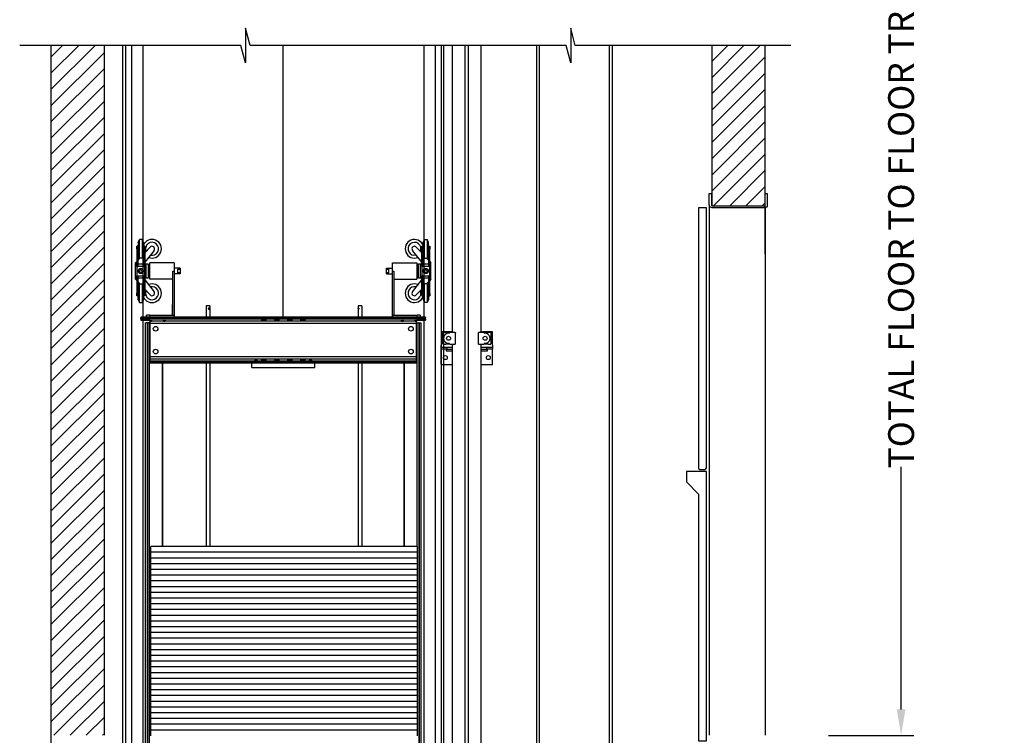
# Model space of a CAD drawing. Extents: x -449 to 148, y -118 to 475.
# Drawn here: x -395 to -223, y -16 to 109 of the extents above; entities that cross this region are included whole.
import ezdxf

# ---------------------------------------------------------------- set-up
doc = ezdxf.new("R2010")
doc.units = 0
doc.header["$LTSCALE"] = 0.5
doc.header["$MEASUREMENT"] = 0
doc.layers.get('Defpoints').update_dxf_attribs({"linetype": 'CONTINUOUS'})
for name, color, linetype, lineweight in [('DIM', 86, 'CONTINUOUS', 5), ('DRAW', 152, 'CONTINUOUS', 25), ('TEXT', 92, 'CONTINUOUS', 5)]:
    doc.layers.add(name, color=color, linetype=linetype, lineweight=lineweight)
doc.styles.add('ARIALNARROW', font='ARIALN.TTF')
doc.dimstyles.new('0208XP', dxfattribs={"dimscale": 48, "dimtxt": 0.0938, "dimasz": 0.0938, "dimexe": 0.046, "dimexo": 0.046, "dimgap": 0.09, "dimtad": 0, "dimdec": 4, "dimzin": 3, "dimdsep": 46, "dimlunit": 4, "dimtxsty": 'ARIALNARROW', "dimcen": -0.0938, "dimclrd": 256, "dimclre": 256, "dimclrt": 256, "dimadec": 0, "dimazin": 0, "dimtfac": 1, "dimtdec": 4, "dimtofl": 0, "dimtmove": 0, "dimatfit": 3, "dimfxl": 1, "dimfrac": 2, "dimtolj": 1, "dimtzin": 0, "dimarcsym": 0})
pattern_1 = [(45, (-110.2164, 109.9814), (-1.414214, 1.414214), [])]

# ---------------------------------------------------------------- blocks, each defined once
blk = doc.blocks.new('*D36')
at = {"layer": 'Defpoints', "color": 0, "transparency": 16777216}
for p in [(-255.98, 171.31), (-241.03, 171.31), (-255.92, -15.81)]:
    blk.add_point(p, dxfattribs=at)
at = {"layer": 'DIM', "lineweight": -2, "transparency": 16777216}
for p, q in [((-253.78, 171.31), (-238.82, 171.31)), ((-241.03, 166.81), (-241.03, 124.47)), ((-241.03, -11.3), (-241.03, 31.03)), ((-253.71, -15.81), (-238.82, -15.81))]:
    blk.add_line(p, q, dxfattribs=at)
at = {"layer": 'DIM', "transparency": 16777216}
for points in [[(-241.78, 166.81), (-240.28, 166.81), (-241.03, 171.31)], [(-241.78, -11.3), (-240.28, -11.3), (-241.03, -15.81)]]:
    blk.add_solid(points, dxfattribs=at)
at = {"layer": 'DIM', "transparency": 16777216, "insert": (-241.03, 77.75), "char_height": 4.5024, "attachment_point": 5, "rotation": 90, "style": 'ARIALNARROW'}
blk.add_mtext('\\A1;TOTAL FLOOR TO FLOOR TRAVEL', dxfattribs=at)
blk = doc.blocks.new('A$C0D1667A6')
at = {"layer": 'DRAW'}
for p, q in [((-25.56, 20.69), (-25.56, 21.12)), ((-25.38, 21.12), (-25.56, 21.12)), ((-25.56, 20.69), (-25.38, 20.69)), ((-25.56, 20.69), (-25.56, 18.3)), ((-25.38, 21.12), (-25.38, 20.69)), ((-25.31, 21), (-25.38, 21)), ((-25.38, 20.69), (-25.38, 18.3)), ((-25.31, 21.81), (-25.09, 22.31)), ((-25.31, 21.81), (-25.31, 19.56)), ((-25.09, 19.06), (-25.09, 22.31)), ((-24.59, 22.31), (-25.09, 22.31)), ((-24.59, 22.31), (-24.59, 19.06)), ((-24.38, 21.81), (-24.59, 22.31)), ((-24.38, 21.81), (-24.38, 19.56)), ((-24.31, 21), (-24.38, 21)), ((-24.31, 20.69), (-24.31, 21.12)), ((-24.13, 21.12), (-24.31, 21.12)), ((-24.31, 20.69), (-24.13, 20.69)), ((-24.31, 20.69), (-24.31, 18.3)), ((-24.13, 20.69), (-24.13, 21.12)), ((-24.13, 19.99), (-23.19, 20.99)), ((-24.13, 20.69), (-24.13, 18.3)), ((23.19, 20.99), (24.13, 19.99)), ((24.13, 20.69), (24.13, 21.12)), ((24.13, 21.12), (24.31, 21.12)), ((24.13, 20.69), (24.31, 20.69)), ((24.13, 18.3), (24.13, 20.69)), ((24.31, 21.12), (24.31, 20.69)), ((24.31, 21), (24.38, 21)), ((24.31, 18.3), (24.31, 20.69)), ((24.38, 21.81), (24.6, 22.31)), ((24.38, 19.56), (24.38, 21.81)), ((24.6, 19.06), (24.6, 22.31)), ((24.6, 22.31), (25.1, 22.31)), ((25.1, 22.31), (25.1, 19.06)), ((25.31, 21.81), (25.1, 22.31)), ((25.31, 19.56), (25.31, 21.81)), ((25.31, 21), (25.38, 21)), ((25.38, 20.69), (25.38, 21.12)), ((25.38, 21.12), (25.56, 21.12)), ((25.38, 20.69), (25.56, 20.69)), ((25.38, 18.3), (25.38, 20.69)), ((25.56, 21.12), (25.56, 20.69)), ((25.56, 18.3), (25.56, 20.69)), ((-25.31, 20.37), (-25.38, 20.37)), ((-25.38, 18.65), (-24.99, 19.06)), ((-25.31, 19.56), (-25.09, 19.06)), ((-24.59, 19.06), (-25.09, 19.06)), ((-24.38, 19.56), (-24.59, 19.06)), ((-24.31, 20.37), (-24.38, 20.37)), ((-24.38, 19.72), (-24.31, 19.79)), ((-22.53, 20.42), (-24.13, 18.36)), ((24.13, 18.36), (22.53, 20.42)), ((24.31, 20.37), (24.38, 20.37)), ((24.31, 19.79), (24.38, 19.72)), ((24.38, 19.56), (24.6, 19.06)), ((24.6, 19.06), (25.1, 19.06)), ((24.99, 19.06), (25.38, 18.65)), ((25.31, 19.56), (25.1, 19.06)), ((25.31, 20.37), (25.38, 20.37)), ((-25.75, 18.25), (-25.56, 18.45)), ((-25.75, 15.38), (-25.75, 18.25)), ((-25.38, 18.3), (-25.56, 18.3)), ((-25.56, 17.62), (-25.56, 18.3)), ((-25.56, 17.62), (-25.38, 17.62)), ((-25.56, 17.62), (-25.56, 16)), ((-25.38, 18.3), (-25.38, 17.62)), ((-25.38, 18.06), (-24.31, 18.06)), ((-24.31, 17.62), (-25.38, 17.62)), ((-24.31, 18.12), (-24.34, 18.08)), ((-24.34, 18.08), (-24.34, 18.06)), ((-24.31, 17.62), (-24.31, 18.3)), ((-24.13, 18.3), (-24.31, 18.3)), ((-24.31, 17.62), (-24.13, 17.62)), ((-24.13, 18.3), (-24.13, 17.62)), ((-24.13, 18.06), (-23.94, 18.06)), ((-24.13, 16), (-24.13, 17.62)), ((-23.94, 18.06), (-23.56, 18.06)), ((-23.94, 18.06), (-23.94, 15.56)), ((-23.56, 18.06), (-23.56, 15.56)), ((-23.56, 17.81), (-23.28, 17.81)), ((-23.28, 15.41), (-23.28, 18.22)), ((-19.03, 18.22), (-23.28, 18.22)), ((-19.03, 18.22), (-19.03, 16.81)), ((-18, 17.31), (-19.03, 17.31)), ((-18, 17.31), (-18, 17.14)), ((18.01, 17.14), (18.01, 17.31)), ((18.01, 17.31), (19.03, 17.31)), ((19.03, 16.81), (19.03, 18.22)), ((19.03, 18.22), (23.28, 18.22)), ((23.28, 18.22), (23.28, 15.41)), ((23.56, 17.81), (23.28, 17.81)), ((23.56, 18.06), (23.94, 18.06)), ((23.56, 15.56), (23.56, 18.06)), ((23.94, 18.06), (24.13, 18.06)), ((23.94, 15.56), (23.94, 18.06)), ((24.31, 18.3), (24.13, 18.3)), ((24.13, 17.62), (24.13, 18.3)), ((24.31, 17.62), (24.13, 17.62)), ((24.13, 17.62), (24.13, 16)), ((24.31, 18.3), (24.31, 17.62)), ((24.34, 18.08), (24.31, 18.12)), ((24.31, 18.06), (25.38, 18.06)), ((25.38, 17.62), (24.31, 17.62)), ((24.34, 18.06), (24.34, 18.08)), ((25.38, 17.62), (25.38, 18.3)), ((25.56, 18.3), (25.38, 18.3)), ((25.56, 17.62), (25.38, 17.62)), ((25.56, 18.45), (25.75, 18.25)), ((25.56, 18.3), (25.56, 17.62)), ((25.56, 16), (25.56, 17.62)), ((25.75, 15.38), (25.75, 18.25)), ((-25.56, 16), (-25.38, 16)), ((-25.56, 15.32), (-25.56, 16)), ((-25.38, 16), (-24.31, 16)), ((-25.38, 16), (-25.38, 15.32)), ((-24.31, 15.56), (-25.38, 15.56)), ((-24.34, 15.56), (-24.34, 15.55)), ((-24.34, 15.55), (-24.31, 15.51)), ((-24.31, 15.32), (-24.31, 16)), ((-24.31, 16), (-24.13, 16)), ((-24.13, 16), (-24.13, 15.32)), ((-23.94, 15.56), (-24.13, 15.56)), ((-23.56, 15.56), (-23.94, 15.56)), ((-23.56, 15.81), (-23.28, 15.81)), ((-19.28, 16.81), (-19.03, 16.81)), ((-19.28, 9.12), (-19.28, 16.81)), ((-19.03, 16.81), (-19.03, 9.12)), ((-18, 16.31), (-19.03, 16.31)), ((-18.38, 16.48), (-18.38, 17.14)), ((-18.38, 17.14), (-18, 17.14)), ((-18, 16.48), (-18.38, 16.48)), ((-18, 17.14), (-18, 16.48)), ((-18, 16.48), (-18, 16.31)), ((18.01, 17.14), (18.38, 17.14)), ((18.01, 16.48), (18.01, 17.14)), ((18.01, 16.31), (18.01, 16.48)), ((18.38, 16.48), (18.01, 16.48)), ((18.01, 16.31), (19.03, 16.31)), ((18.38, 16.48), (18.38, 17.14)), ((19.03, 16.81), (19.28, 16.81)), ((19.03, 9.12), (19.03, 16.81)), ((19.28, 16.81), (19.28, 9.12)), ((23.56, 15.81), (23.28, 15.81)), ((23.94, 15.56), (23.56, 15.56)), ((24.13, 15.56), (23.94, 15.56)), ((24.31, 16), (24.13, 16)), ((24.13, 15.32), (24.13, 16)), ((24.31, 16), (25.38, 16)), ((24.31, 16), (24.31, 15.32)), ((25.38, 15.56), (24.31, 15.56)), ((24.31, 15.51), (24.34, 15.55)), ((24.34, 15.55), (24.34, 15.56)), ((25.38, 15.32), (25.38, 16)), ((25.56, 16), (25.38, 16)), ((25.56, 16), (25.56, 15.32)), ((-25.56, 15.18), (-25.75, 15.38)), ((-25.56, 15.32), (-25.38, 15.32)), ((-25.56, 15.32), (-25.56, 12.94)), ((-25.38, 15.32), (-25.38, 12.94)), ((-24.99, 14.56), (-25.38, 14.97)), ((-25.31, 14.06), (-25.09, 14.56)), ((-25.31, 11.81), (-25.31, 14.06)), ((-25.09, 11.31), (-25.09, 14.56)), ((-25.09, 14.56), (-24.59, 14.56)), ((-24.59, 14.56), (-24.59, 11.31)), ((-24.38, 14.06), (-24.59, 14.56)), ((-24.38, 11.81), (-24.38, 14.06)), ((-24.31, 13.84), (-24.38, 13.9)), ((-24.31, 15.32), (-24.31, 12.94)), ((-24.31, 15.32), (-24.13, 15.32)), ((-24.13, 15.32), (-24.13, 12.94)), ((-24.13, 15.27), (-22.53, 13.21)), ((-19.28, 15.41), (-23.28, 15.41)), ((19.28, 15.41), (23.28, 15.41)), ((22.53, 13.21), (24.13, 15.27)), ((24.13, 15.32), (24.31, 15.32)), ((24.13, 12.94), (24.13, 15.32)), ((24.31, 12.94), (24.31, 15.32)), ((24.38, 13.9), (24.31, 13.84)), ((24.38, 14.06), (24.6, 14.56)), ((24.38, 14.06), (24.38, 11.81)), ((24.6, 11.31), (24.6, 14.56)), ((25.1, 14.56), (24.6, 14.56)), ((25.38, 14.97), (24.99, 14.56)), ((25.1, 14.56), (25.1, 11.31)), ((25.31, 14.06), (25.1, 14.56)), ((25.31, 14.06), (25.31, 11.81)), ((25.38, 15.32), (25.56, 15.32)), ((25.38, 12.94), (25.38, 15.32)), ((25.75, 15.38), (25.56, 15.18)), ((25.56, 12.94), (25.56, 15.32)), ((-25.38, 12.94), (-25.56, 12.94)), ((-25.56, 12.5), (-25.56, 12.94)), ((-25.38, 12.5), (-25.56, 12.5)), ((-25.31, 13.25), (-25.38, 13.25)), ((-25.38, 12.94), (-25.38, 12.5)), ((-25.31, 12.62), (-25.38, 12.62)), ((-24.31, 13.25), (-24.38, 13.25)), ((-24.31, 12.62), (-24.38, 12.62)), ((-24.13, 12.94), (-24.31, 12.94)), ((-24.31, 12.5), (-24.31, 12.94)), ((-24.13, 12.5), (-24.31, 12.5)), ((-23.19, 12.64), (-24.13, 13.64)), ((-24.13, 12.94), (-24.13, 12.5)), ((24.13, 13.64), (23.19, 12.64)), ((24.31, 12.94), (24.13, 12.94)), ((24.13, 12.94), (24.13, 12.5)), ((24.13, 12.5), (24.31, 12.5)), ((24.31, 13.25), (24.38, 13.25)), ((24.31, 12.94), (24.31, 12.5)), ((24.31, 12.62), (24.38, 12.62)), ((25.31, 13.25), (25.38, 13.25)), ((25.31, 12.62), (25.38, 12.62)), ((25.56, 12.94), (25.38, 12.94)), ((25.38, 12.5), (25.38, 12.94)), ((25.38, 12.5), (25.56, 12.5)), ((25.56, 12.94), (25.56, 12.5)), ((-25.31, 11.81), (-25.09, 11.31)), ((-25.09, 11.31), (-24.59, 11.31)), ((-24.38, 11.81), (-24.59, 11.31)), ((-19.29, 9.12), (-19.29, 10.97)), ((-12.81, 10.75), (-13.44, 10.75)), ((-13.44, 10.75), (-13.44, 8.75)), ((-12.81, 10.75), (-12.81, 8.75)), ((13.69, 10.75), (13.06, 10.75)), ((13.06, 10.75), (13.06, 8.75)), ((13.69, 10.75), (13.69, 8.75)), ((19.29, 10.97), (19.29, 9.63)), ((24.38, 11.81), (24.6, 11.31)), ((25.1, 11.31), (24.6, 11.31)), ((25.31, 11.81), (25.1, 11.31)), ((24.81, 8.75), (-24.81, 8.75)), ((-24.81, 8.75), (-24.81, 8.67)), ((-24.81, 8.43), (-24.81, 8.67)), ((24.81, 8.67), (-24.81, 8.67)), ((-23.34, 9.12), (-23.84, 9.12)), ((-23.84, 8.75), (-23.84, 9.12)), ((-23.34, 9.12), (-19.03, 9.12)), ((-23.34, 9.12), (-23.34, 8.75)), ((-19.29, 10.24), (-19.28, 10.24)), ((-19.28, 10.23), (-19.29, 10.23)), ((-19.29, 10.23), (-19.28, 10.23)), ((-19.28, 10.19), (-19.29, 10.19)), ((-19.29, 10.19), (-19.28, 10.19)), ((-19.28, 10.11), (-19.29, 10.11)), ((-19.28, 9.89), (-19.29, 9.89)), ((-19.28, 9.72), (-19.29, 9.72)), ((-19.29, 9.5), (-19.29, 9.63)), ((-19.29, 9.63), (-19.29, 9.63)), ((-19.29, 9.5), (-19.29, 9.5)), ((-19.28, 9.49), (-19.29, 9.49)), ((-19.28, 9.42), (-19.29, 9.42)), ((-19.29, 9.41), (-19.28, 9.41)), ((-19.28, 9.37), (-19.29, 9.37)), ((-19.28, 9.35), (-19.29, 9.35)), ((-19.29, 9.35), (-19.28, 9.35)), ((-19.03, 9.12), (-19.03, 8.75)), ((19.03, 8.75), (19.03, 9.12)), ((19.03, 9.12), (23.34, 9.12)), ((19.29, 10.24), (19.28, 10.24)), ((19.29, 10.17), (19.28, 10.17)), ((19.28, 9.63), (19.29, 9.63)), ((19.28, 9.5), (19.29, 9.5)), ((19.29, 9.48), (19.28, 9.48)), ((19.28, 9.48), (19.29, 9.48)), ((19.29, 9.35), (19.28, 9.35)), ((19.29, 9.63), (19.29, 9.5)), ((19.29, 9.5), (19.29, 9.12)), ((23.84, 9.12), (23.34, 9.12)), ((23.34, 8.75), (23.34, 9.12)), ((23.84, 9.12), (23.84, 8.75)), ((24.81, 8.75), (24.81, 8.67)), ((24.81, 8.43), (24.81, 8.67)), ((-24.81, 8.43), (-24.81, 8.25)), ((24.81, 8.43), (-24.81, 8.43)), ((-24.81, 8.25), (-23.25, 8.25)), ((-23.7, 7.75), (-24, 7.75)), ((-24, -88.25), (-24, 7.75)), ((-23.7, 7.75), (-23.62, 7.75)), ((-23.7, -88.25), (-23.7, 7.75)), ((-23.31, 7.75), (-23.62, 7.75)), ((-23.62, -88.25), (-23.62, 7.75)), ((-23.25, 7.75), (-23.31, 7.75)), ((-23.31, -88.25), (-23.31, 7.75)), ((-23.25, 8.25), (-23.25, 8.15)), ((-23.25, 8.05), (-23.25, 8.15)), ((-23.25, 8.05), (-23.25, 7.67)), ((23.25, 7.67), (-23.25, 7.67)), ((-23.25, 7.67), (-23.25, 1.83)), ((-20.99, 8.09), (-22.88, 8.09)), ((20.51, 8.09), (-20.51, 8.09)), ((22.88, 8.09), (20.99, 8.09)), ((23.25, 8.15), (23.25, 8.25)), ((23.25, 8.25), (24.81, 8.25)), ((23.25, 8.15), (23.25, 8.05)), ((23.25, 7.67), (23.25, 8.05)), ((23.25, 7.75), (23.31, 7.75)), ((23.25, 1.83), (23.25, 7.67)), ((23.31, 7.75), (23.31, -31.25)), ((23.31, 7.75), (23.62, 7.75)), ((23.62, 7.75), (23.62, -88.25)), ((23.7, 7.75), (23.62, 7.75)), ((23.7, 7.75), (23.7, -88.25)), ((23.7, 7.75), (24, 7.75)), ((24, 7.75), (24, -88.25)), ((24.81, 8.43), (24.81, 8.25)), ((23.25, 1.83), (-23.25, 1.83)), ((-23.25, 1.83), (-23.25, 1.41)), ((23.25, 1.41), (23.25, 1.83)), ((23.25, 1.41), (-23.25, 1.41)), ((-23.25, 1.41), (-23.25, 1.07)), ((23.25, 1.07), (-23.25, 1.07)), ((-23.25, 0.83), (-23.25, 1.07)), ((23.25, 0.83), (-23.25, 0.83)), ((-23.25, 0.83), (-23.25, 0.75)), ((23.25, 0.75), (-23.25, 0.75)), ((-21.08, -31.25), (-21.08, 0.75)), ((-21, -31.25), (-21, 0.75)), ((-13.44, 0.75), (-13.44, -31.25)), ((-12.81, 0.75), (-12.81, -31.25)), ((-5.5, 0), (-5.5, 0.75)), ((-5.5, 0), (5.5, 0)), ((5.5, 0), (5.5, 0.75)), ((13.06, 0.75), (13.06, -31.25)), ((13.69, 0.75), (13.69, -31.25)), ((21, 0.75), (21, -31.25)), ((21.08, 0.75), (21.08, -31.25)), ((23.25, 1.07), (23.25, 1.41)), ((23.25, 1.07), (23.25, 0.83)), ((23.25, 0.75), (23.25, 0.83)), ((23.38, -31.25), (-23.12, -31.25)), ((-23.12, -32.25), (-23.12, -31.25)), ((23.38, -32.25), (-23.12, -32.25)), ((-23.12, -33.25), (-23.12, -32.25)), ((23.38, -32.25), (-23.12, -32.25)), ((23.38, -32.25), (23.38, -31.25)), ((23.38, -33.25), (23.38, -32.25)), ((23.38, -33.25), (-23.12, -33.25)), ((-23.12, -34.25), (-23.12, -33.25)), ((23.38, -33.25), (-23.12, -33.25)), ((23.38, -34.25), (-23.12, -34.25)), ((-23.12, -35.25), (-23.12, -34.25)), ((23.38, -34.25), (-23.12, -34.25)), ((23.38, -34.25), (23.38, -33.25)), ((23.38, -35.25), (23.38, -34.25)), ((23.38, -35.25), (-23.12, -35.25)), ((-23.12, -36.25), (-23.12, -35.25)), ((23.38, -35.25), (-23.12, -35.25)), ((23.38, -36.25), (23.38, -35.25)), ((23.38, -36.25), (-23.12, -36.25)), ((-23.12, -37.25), (-23.12, -36.25)), ((23.38, -36.25), (-23.12, -36.25)), ((23.38, -37.25), (-23.12, -37.25)), ((-23.12, -38.25), (-23.12, -37.25)), ((23.38, -37.25), (-23.12, -37.25)), ((23.38, -37.25), (23.38, -36.25)), ((23.38, -38.25), (23.38, -37.25)), ((23.38, -38.25), (-23.12, -38.25)), ((-23.12, -39.25), (-23.12, -38.25)), ((23.38, -38.25), (-23.12, -38.25)), ((23.38, -39.25), (-23.12, -39.25)), ((-23.12, -40.25), (-23.12, -39.25)), ((23.38, -39.25), (-23.12, -39.25)), ((23.38, -39.25), (23.38, -38.25)), ((23.38, -40.25), (23.38, -39.25)), ((23.38, -40.25), (-23.12, -40.25)), ((-23.12, -41.25), (-23.12, -40.25)), ((23.38, -40.25), (-23.12, -40.25)), ((23.38, -41.25), (23.38, -40.25)), ((23.38, -41.25), (-23.12, -41.25)), ((-23.12, -42.25), (-23.12, -41.25)), ((23.38, -41.25), (-23.12, -41.25)), ((23.38, -42.25), (-23.12, -42.25)), ((-23.12, -43.25), (-23.12, -42.25)), ((23.38, -42.25), (-23.12, -42.25)), ((23.38, -42.25), (23.38, -41.25)), ((23.38, -43.25), (23.38, -42.25)), ((23.38, -43.25), (-23.12, -43.25)), ((-23.12, -44.25), (-23.12, -43.25)), ((23.38, -43.25), (-23.12, -43.25)), ((23.38, -44.25), (-23.12, -44.25)), ((-23.12, -45.25), (-23.12, -44.25)), ((23.38, -44.25), (-23.12, -44.25)), ((23.38, -44.25), (23.38, -43.25)), ((23.38, -45.25), (23.38, -44.25)), ((23.38, -45.25), (-23.12, -45.25)), ((-23.12, -46.25), (-23.12, -45.25)), ((23.38, -45.25), (-23.12, -45.25)), ((23.38, -46.25), (-23.12, -46.25)), ((-23.12, -47.25), (-23.12, -46.25)), ((23.38, -46.25), (-23.12, -46.25)), ((23.38, -46.25), (23.38, -45.25)), ((23.38, -47.25), (23.38, -46.25)), ((23.38, -47.25), (-23.12, -47.25)), ((-23.12, -48.25), (-23.12, -47.25)), ((23.38, -47.25), (-23.12, -47.25)), ((23.38, -48.25), (23.38, -47.25)), ((23.38, -48.25), (-23.12, -48.25)), ((-23.12, -49.25), (-23.12, -48.25)), ((23.38, -48.25), (-23.12, -48.25)), ((23.38, -49.25), (-23.12, -49.25)), ((-23.12, -50.25), (-23.12, -49.25)), ((23.38, -49.25), (-23.12, -49.25)), ((23.38, -49.25), (23.38, -48.25)), ((23.38, -50.25), (23.38, -49.25)), ((23.38, -50.25), (-23.12, -50.25)), ((-23.12, -51.25), (-23.12, -50.25)), ((23.38, -50.25), (-23.12, -50.25)), ((23.38, -51.25), (-23.12, -51.25)), ((-23.12, -52.25), (-23.12, -51.25)), ((23.38, -51.25), (-23.12, -51.25)), ((23.38, -51.25), (23.38, -50.25)), ((23.38, -52.25), (23.38, -51.25)), ((23.38, -52.25), (-23.12, -52.25)), ((-23.12, -53.25), (-23.12, -52.25)), ((23.38, -52.25), (-23.12, -52.25)), ((23.38, -53.25), (23.38, -52.25)), ((23.38, -53.25), (-23.12, -53.25)), ((-23.12, -54.25), (-23.12, -53.25)), ((23.38, -53.25), (-23.12, -53.25)), ((23.38, -54.25), (-23.12, -54.25)), ((-23.12, -55.25), (-23.12, -54.25)), ((23.38, -54.25), (-23.12, -54.25)), ((23.38, -54.25), (23.38, -53.25)), ((23.38, -55.25), (23.38, -54.25)), ((23.38, -55.25), (-23.12, -55.25)), ((-23.12, -56.25), (-23.12, -55.25)), ((23.38, -55.25), (-23.12, -55.25)), ((23.38, -56.25), (-23.12, -56.25)), ((-23.12, -57.25), (-23.12, -56.25)), ((23.38, -56.25), (-23.12, -56.25)), ((23.38, -56.25), (23.38, -55.25)), ((23.38, -57.25), (23.38, -56.25)), ((23.38, -57.25), (-23.12, -57.25)), ((-23.12, -58.25), (-23.12, -57.25)), ((23.38, -57.25), (-23.12, -57.25)), ((23.38, -58.25), (-23.12, -58.25)), ((-23.12, -59.25), (-23.12, -58.25)), ((23.38, -58.25), (-23.12, -58.25)), ((23.38, -58.25), (23.38, -57.25)), ((23.38, -59.25), (23.38, -58.25)), ((23.38, -59.25), (-23.12, -59.25)), ((-23.12, -60.25), (-23.12, -59.25)), ((23.38, -59.25), (-23.12, -59.25)), ((23.38, -60.25), (23.38, -59.25)), ((23.38, -60.25), (-23.12, -60.25)), ((-23.12, -61.25), (-23.12, -60.25)), ((23.38, -60.25), (-23.12, -60.25)), ((23.38, -61.25), (-23.12, -61.25)), ((-23.12, -62.25), (-23.12, -61.25)), ((23.38, -61.25), (-23.12, -61.25)), ((23.38, -61.25), (23.38, -60.25)), ((23.38, -62.25), (23.38, -61.25)), ((23.38, -62.25), (-23.12, -62.25)), ((-23.12, -63.25), (-23.12, -62.25)), ((23.38, -62.25), (-23.12, -62.25)), ((23.38, -63.25), (-23.12, -63.25)), ((-23.12, -64.25), (-23.12, -63.25)), ((23.38, -63.25), (-23.12, -63.25)), ((23.38, -63.25), (23.38, -62.25)), ((23.38, -64.25), (23.38, -63.25))]:
    blk.add_line(p, q, dxfattribs=at)
for centre, radius in [((-24.84, 16.81), 0.453), ((24.85, 16.81), 0.453), ((-24.84, 16.81), 0.25), ((24.85, 16.81), 0.25), ((-22.25, 6.75), 0.406), ((22.25, 6.75), 0.406), ((-22.25, 2.75), 0.406), ((22.25, 2.75), 0.406)]:
    blk.add_circle(centre, radius, dxfattribs=at)
for centre, radius, start, end in [((-22.88, 20.69), 1.63, 247.843, 157.495), ((-22.88, 20.69), 1.13, 255.1098, 204.0722), ((-22.88, 20.69), 0.438, 322.2245, 136.9576), ((22.87, 20.69), 1.62, 22.505, 292.157), ((22.87, 20.69), 1.12, 335.9278, 284.8902), ((22.87, 20.69), 0.438, 43.0424, 217.7755), ((-22.88, 20.69), 1.62, 202.505, 207.7011), ((22.87, 20.69), 1.63, 332.2989, 337.495), ((-22.88, 12.94), 1.63, 202.505, 112.157), ((-22.88, 12.94), 1.13, 155.9278, 104.8902), ((22.87, 12.94), 1.62, 67.843, 337.495), ((22.87, 12.94), 1.13, 75.1098, 24.0722), ((-22.88, 12.94), 1.62, 152.2989, 157.495), ((-22.88, 12.94), 0.438, 223.0424, 37.7755), ((22.87, 12.94), 0.438, 142.2245, 316.9576), ((22.87, 12.94), 1.63, 22.505, 27.7011)]:
    blk.add_arc(centre, radius, start, end, dxfattribs=at)
for centre, start_param, end_param in [((-23.12, 8.11), 2.729118, 5.206652), ((-20.75, 8.11), 2.729118, 6.69566), ((20.75, 8.11), 2.729118, 6.69566), ((23.12, 8.11), 4.218126, 6.69566)]:
    blk.add_ellipse(centre, major_axis=(-0.263, 0), ratio=0.166667, start_param=start_param, end_param=end_param, dxfattribs=at)
for centre, major_axis in [((-3.38, 8.24), (0.406, 0)), ((-1.12, 8.24), (0.406, 0)), ((1.12, 8.24), (0.406, 0)), ((3.38, 8.24), (0.406, 0)), ((-4.75, 1.3), (-0.219, 0)), ((-3.38, 1.26), (-0.406, 0)), ((-1.12, 1.26), (-0.406, 0)), ((1.12, 1.26), (-0.406, 0)), ((3.38, 1.26), (-0.406, 0)), ((4.75, 1.3), (-0.219, 0))]:
    blk.add_ellipse(centre, major_axis=major_axis, ratio=0.166667, dxfattribs=at)
for points, knots in [([(-13.08, 10.25), (-13.08, 10.26), (-13.08, 10.27), (-13.07, 10.3), (-13.06, 10.31), (-13.04, 10.32), (-13.03, 10.33), (-13.01, 10.34), (-13, 10.34), (-12.98, 10.34), (-12.97, 10.34), (-12.95, 10.33), (-12.94, 10.32), (-12.93, 10.31), (-12.92, 10.3), (-12.91, 10.27), (-12.91, 10.26), (-12.91, 10.24), (-12.91, 10.23), (-12.92, 10.2), (-12.93, 10.19), (-12.94, 10.18), (-12.95, 10.17), (-12.97, 10.16), (-12.98, 10.16), (-13, 10.16), (-13.01, 10.16), (-13.03, 10.17), (-13.04, 10.18), (-13.06, 10.19), (-13.07, 10.2), (-13.08, 10.23), (-13.08, 10.24), (-13.08, 10.25)], [0, 0, 0, 0, 0.090315, 0.090315, 0.180631, 0.180631, 0.270919, 0.270919, 0.361208, 0.361208, 0.451496, 0.451496, 0.541785, 0.541785, 0.6321, 0.6321, 0.722416, 0.722416, 0.812731, 0.812731, 0.903046, 0.903046, 0.993335, 0.993335, 1.083623, 1.083623, 1.173912, 1.173912, 1.2642, 1.2642, 1.354516, 1.354516, 1.444831, 1.444831, 1.444831, 1.444831]), ([(13.12, 10.16), (13.11, 10.16), (13.1, 10.16), (13.09, 10.17), (13.09, 10.18), (13.08, 10.19), (13.08, 10.2), (13.08, 10.23), (13.08, 10.24), (13.08, 10.26), (13.08, 10.27), (13.08, 10.3), (13.08, 10.31), (13.09, 10.32), (13.09, 10.33), (13.1, 10.34), (13.11, 10.34), (13.12, 10.34)], [0.3612078, 0.3612078, 0.3612078, 0.3612078, 0.4514963, 0.4514963, 0.5417848, 0.5417848, 0.6321002, 0.6321002, 0.7224155, 0.7224155, 0.8127309, 0.8127309, 0.9030463, 0.9030463, 0.9933348, 0.9933348, 1.0836233, 1.0836233, 1.0836233, 1.0836233]), ([(13.12, 10.34), (13.12, 10.34), (13.13, 10.34), (13.15, 10.33), (13.15, 10.32), (13.17, 10.31), (13.17, 10.3), (13.18, 10.27), (13.18, 10.26), (13.18, 10.25), (13.18, 10.24), (13.18, 10.23), (13.17, 10.2), (13.17, 10.19), (13.15, 10.18), (13.15, 10.17), (13.13, 10.16), (13.12, 10.16), (13.12, 10.16)], [1.0836233, 1.0836233, 1.0836233, 1.0836233, 1.1739118, 1.1739118, 1.2642003, 1.2642003, 1.3545157, 1.3545157, 1.4448311, 1.4448311, 1.4448311, 1.5351465, 1.5351465, 1.6254619, 1.6254619, 1.7157504, 1.7157504, 1.8060389, 1.8060389, 1.8060389, 1.8060389]), ([(-22.88, 8.09), (-22.89, 8.09), (-22.9, 8.08), (-22.92, 8.07), (-22.94, 8.07), (-22.99, 8.05), (-23.01, 8.04), (-23.07, 8.03), (-23.1, 8.03), (-23.12, 8.03), (-23.15, 8.03), (-23.18, 8.03), (-23.22, 8.04), (-23.24, 8.04), (-23.25, 8.05)], [-0.754383, -0.754383, -0.754383, -0.754383, -0.637983, -0.637983, -0.42277, -0.42277, -0.211385, -0.211385, 0, 0, 0, 0.211385, 0.211385, 0.318289, 0.318289, 0.318289, 0.318289]), ([(-20.51, 8.09), (-20.51, 8.09), (-20.52, 8.08), (-20.55, 8.07), (-20.57, 8.07), (-20.61, 8.05), (-20.64, 8.04), (-20.69, 8.03), (-20.72, 8.03), (-20.75, 8.03), (-20.78, 8.03), (-20.81, 8.03), (-20.86, 8.04), (-20.89, 8.05), (-20.93, 8.07), (-20.95, 8.07), (-20.98, 8.08), (-20.99, 8.09), (-20.99, 8.09)], [-0.754383, -0.754383, -0.754383, -0.754383, -0.637983, -0.637983, -0.42277, -0.42277, -0.211385, -0.211385, 0, 0, 0, 0.211385, 0.211385, 0.42277, 0.42277, 0.637983, 0.637983, 0.754383, 0.754383, 0.754383, 0.754383]), ([(20.99, 8.09), (20.99, 8.09), (20.98, 8.08), (20.95, 8.07), (20.93, 8.07), (20.89, 8.05), (20.86, 8.04), (20.81, 8.03), (20.78, 8.03), (20.75, 8.03), (20.72, 8.03), (20.69, 8.03), (20.64, 8.04), (20.61, 8.05), (20.57, 8.07), (20.55, 8.07), (20.52, 8.08), (20.51, 8.09), (20.51, 8.09)], [-0.754383, -0.754383, -0.754383, -0.754383, -0.637983, -0.637983, -0.42277, -0.42277, -0.211385, -0.211385, 0, 0, 0, 0.211385, 0.211385, 0.42277, 0.42277, 0.637983, 0.637983, 0.754383, 0.754383, 0.754383, 0.754383]), ([(23.25, 8.05), (23.24, 8.04), (23.22, 8.04), (23.18, 8.03), (23.15, 8.03), (23.12, 8.03), (23.1, 8.03), (23.07, 8.03), (23.01, 8.04), (22.99, 8.05), (22.94, 8.07), (22.92, 8.07), (22.9, 8.08), (22.89, 8.09), (22.88, 8.09)], [-0.318289, -0.318289, -0.318289, -0.318289, -0.211385, -0.211385, 0, 0, 0, 0.211385, 0.211385, 0.42277, 0.42277, 0.637983, 0.637983, 0.754383, 0.754383, 0.754383, 0.754383])]:
    blk.add_open_spline(points, degree=3, knots=knots, dxfattribs=at)

msp = doc.modelspace()

# ---------------------------------------------------------------- hatches: boundary and pattern name
at = {"layer": 'TEXT'}
h = msp.add_hatch(dxfattribs=at)
h.set_pattern_fill('ANSI31', color=256, scale=16)
h.set_pattern_definition(pattern_1)
h.paths.add_polyline_path([(-389.23429, 104.51424), (-379.98429, 104.51424), (-379.98429, -15.80543), (-389.23429, -15.80543)])
edge = h.paths.add_edge_path()
edge.add_line((-273.98429, 381.30989), (-264.73429, 381.30989))
edge.add_line((-264.73429, 381.30989), (-264.73429, 263.68489))
edge.add_line((-264.73429, 263.68489), (-273.98429, 263.68489))
edge.add_line((-273.98429, 263.68489), (-273.98429, 369.30989))
edge.add_line((-273.98429, 369.30989), (-266.98429, 369.30989))
edge.add_line((-266.98429, 369.30989), (-266.98429, 369.23744))
edge.add_line((-266.98429, 369.23744), (-266.98429, 369.4041))
edge.add_line((-266.98429, 369.4041), (-266.98429, 369.24962))
edge.add_line((-266.98429, 369.24962), (-266.98429, 369.39192))
edge.add_arc((-267.26616, 369.2572), 0.31241, 25.5456663, 334.4543337)
edge.add_line((-266.98429, 369.12247), (-266.98429, 381.30989))
edge.add_line((-266.98429, 381.30989), (-273.98429, 381.30989))
h.paths.add_polyline_path([(-379.98429, 369.30989), (-386.98429, 369.30989), (-386.98429, 381.30989), (-389.23429, 381.30989), (-389.23429, 113.51424), (-379.98429, 113.51424)])
h = msp.add_hatch(dxfattribs=at)
h.set_pattern_fill('ANSI31', color=256, scale=16)
h.set_pattern_definition(pattern_1)
h.paths.add_polyline_path([(-273.98429, 104.51424), (-264.73429, 104.51424), (-264.73429, 76.56957), (-273.98429, 76.56957)])
h.paths.add_polyline_path([(-264.73429, 167.30989), (-273.98429, 167.30989), (-273.98429, 113.51424), (-264.73429, 113.51424)])

# ---------------------------------------------------------------- linework, layer by layer
at = {"layer": 'DRAW'}
for p, q in [((-354.53246, 104.51424), (-355.33631, 107.51424)), ((-355.33631, 107.51424), (-355.33631, 101.51424)), ((-297.82842, 104.51424), (-298.63227, 107.51424)), ((-298.63227, 107.51424), (-298.63227, 101.51424)), ((-356.14016, 104.51424), (-394.6881, 104.51424)), ((-389.23429, 104.51424), (-389.23429, -77.80543)), ((-379.98429, 104.51424), (-379.98429, -15.80543)), ((-355.33631, 101.51424), (-356.14016, 104.51424)), ((-299.43612, 104.51424), (-354.53246, 104.51424)), ((-348.73429, 57.11407), (-348.73429, 104.51424)), ((-319.23429, 54.44457), (-319.23429, 104.51424)), ((-317.04679, -46.80743), (-317.04679, 104.51424)), ((-316.42179, -46.80743), (-316.42179, 104.51424)), ((-314.23429, 54.44457), (-314.23429, 104.51424)), ((-304.54679, -62.22552), (-304.54679, 104.51424)), ((-304.04679, -60.8375), (-304.04679, 104.51424)), ((-298.63227, 101.51424), (-299.43612, 104.51424)), ((-260.22385, 104.51424), (-297.82842, 104.51424)), ((-291.92179, 104.51424), (-291.92179, -60.8375)), ((-291.42179, 104.51424), (-291.42179, -62.22552)), ((-273.96883, 76.56957), (-273.98429, 104.51424)), ((-264.73429, 68.19457), (-264.73429, 104.51424)), ((-274.46883, 76.69447), (-274.46883, -15.80543)), ((-264.73429, 76.21045), (-264.73429, -15.80543)), ((-321.23429, 54.47582), (-321.23429, 52.25857)), ((-319.62223, 54.56957), (-321.14054, 54.56957)), ((-320.92186, 52.47582), (-320.92186, 54.41332)), ((-320.4229, 54.44457), (-320.89061, 54.44457)), ((-320.4229, 54.44457), (-319.84777, 54.44457)), ((-319.84777, 54.44457), (-319.69468, 54.44457)), ((-318.76751, 54.44457), (-319.69468, 54.44457)), ((-319.60014, 54.56042), (-319.53764, 54.49792)), ((-319.48429, 54.52002), (-319.48429, 54.53832)), ((-319.37223, 54.56957), (-319.45304, 54.56957)), ((-319.35014, 54.56042), (-319.28764, 54.49792)), ((-318.73626, 52.47582), (-318.73626, 54.41332)), ((-314.73232, 54.41332), (-314.73232, 52.47582)), ((-313.7739, 54.44457), (-314.70107, 54.44457)), ((-314.18094, 54.49792), (-314.11844, 54.56042)), ((-314.01554, 54.56957), (-314.09635, 54.56957)), ((-313.98429, 54.53832), (-313.98429, 54.52002)), ((-313.93094, 54.49792), (-313.86844, 54.56042)), ((-312.32804, 54.56957), (-313.84635, 54.56957)), ((-313.7739, 54.44457), (-313.62081, 54.44457)), ((-313.62081, 54.44457), (-313.04568, 54.44457)), ((-312.57797, 54.44457), (-313.04568, 54.44457)), ((-312.54672, 54.41332), (-312.54672, 52.47582)), ((-312.23429, 52.25857), (-312.23429, 54.47582)), ((-321.23429, 51.81957), (-321.23429, 52.25857)), ((-321.14054, 51.81957), (-321.23429, 51.81957)), ((-321.23429, 51.56957), (-321.23429, 51.81957)), ((-321.23429, 51.56957), (-321.14054, 51.56957)), ((-321.23429, 51.38057), (-321.23429, 51.56957)), ((-320.26554, 51.81957), (-321.14054, 51.81957)), ((-320.26554, 51.56957), (-321.14054, 51.56957)), ((-320.89061, 52.44457), (-320.4229, 52.44457)), ((-319.84777, 52.44457), (-320.4229, 52.44457)), ((-320.35929, 51.56957), (-320.35929, 51.38057)), ((-320.23429, 51.81957), (-320.26554, 51.81957)), ((-320.26554, 51.56957), (-320.23429, 51.56957)), ((-320.23429, 51.81957), (-320.23429, 51.56957)), ((-320.23429, 51.81957), (-320.20304, 51.81957)), ((-320.20304, 51.56957), (-320.23429, 51.56957)), ((-319.23429, 51.81957), (-320.20304, 51.81957)), ((-320.20304, 51.56957), (-319.23429, 51.56957)), ((-319.69468, 52.44457), (-319.84777, 52.44457)), ((-319.69468, 52.44457), (-318.76751, 52.44457)), ((-319.23429, -46.80743), (-319.23429, 52.44457)), ((-314.70107, 52.44457), (-313.7739, 52.44457)), ((-314.23429, -46.80743), (-314.23429, 52.44457)), ((-313.26554, 51.81957), (-314.23429, 51.81957)), ((-314.23429, 51.56957), (-313.26554, 51.56957)), ((-313.62081, 52.44457), (-313.7739, 52.44457)), ((-313.04568, 52.44457), (-313.62081, 52.44457)), ((-313.26554, 51.81957), (-313.23429, 51.81957)), ((-313.23429, 51.56957), (-313.26554, 51.56957)), ((-313.23429, 51.56957), (-313.23429, 51.81957)), ((-313.20304, 51.81957), (-313.23429, 51.81957)), ((-313.23429, 51.56957), (-313.20304, 51.56957)), ((-312.32804, 51.81957), (-313.20304, 51.81957)), ((-312.32804, 51.56957), (-313.20304, 51.56957)), ((-313.10929, 51.38057), (-313.10929, 51.56957)), ((-313.04568, 52.44457), (-312.57797, 52.44457)), ((-312.23429, 51.81957), (-312.32804, 51.81957)), ((-312.32804, 51.56957), (-312.23429, 51.56957)), ((-312.23429, 52.25857), (-312.23429, 51.81957)), ((-312.23429, 51.81957), (-312.23429, 51.56957)), ((-312.23429, 51.38057), (-312.23429, 51.56957)), ((-321.23429, 48.91332), (-321.23429, 51.38057)), ((-320.35929, 51.38057), (-320.35929, 51.28832)), ((-320.32804, 51.25707), (-319.23429, 51.25707)), ((-314.23429, 51.25707), (-313.14054, 51.25707)), ((-313.10929, 51.28832), (-313.10929, 51.38057)), ((-312.23429, 48.91332), (-312.23429, 51.38057)), ((-319.23429, 48.81957), (-321.14054, 48.81957)), ((-312.32804, 48.81957), (-314.23429, 48.81957))]:
    msp.add_line(p, q, dxfattribs=at)
at = {"layer": 'DRAW', "color": 1}
for p, q in [((-376.73429, -76.80543), (-376.73429, 104.51424)), ((-376.23429, 104.51424), (-376.23429, -76.80543)), ((-375.20304, 104.51424), (-375.20304, -77.80543)), ((-373.23429, 104.51424), (-373.23429, -77.80543)), ((-324.23429, 104.51424), (-324.23429, -77.80543)), ((-322.26554, 104.51424), (-322.26554, -77.80543)), ((-321.23429, 104.51424), (-321.23429, -77.80543)), ((-320.73429, -77.80543), (-320.73429, 104.51424))]:
    msp.add_line(p, q, dxfattribs=at)
at = {"layer": 'DRAW'}
for points in [[(-264.35929, 78.69457), (-264.35929, 76.69457, -0.414213562), (-264.85929, 76.19457), (-273.96883, 76.19457, -0.414213562), (-274.46883, 76.69457), (-274.46883, 78.69457), (-274.09383, 78.69457), (-274.09383, 76.69457, 0.414213562), (-273.96883, 76.56957), (-264.85929, 76.56957, 0.414213562), (-264.73429, 76.69457), (-264.73429, 78.69457)], [(-276.09383, 30.57463), (-275.21883, 30.57463, 0.414213562), (-274.96883, 30.82463), (-274.96883, 76.19507), (-276.34383, 76.19507), (-276.34383, 30.82463, 0.414213562)]]:
    msp.add_lwpolyline(points, format="xyb", close=True, dxfattribs=at)
msp.add_lwpolyline([(-276.34383, -16.79611), (-274.96883, -16.79611), (-274.96883, 30.19507), (-278.46883, 30.19507), (-278.46883, 28.40595), (-276.34383, 26.24091)], close=True, dxfattribs=at)
for centre in [(-319.92179, 53.44457), (-313.54679, 53.44457), (-320.48429, 50.06957), (-312.98429, 50.06957)]:
    msp.add_circle(centre, 0.34375, dxfattribs=at)
for centre, radius, start, end in [((-321.14054, 54.47582), 0.09375, 90, 180), ((-320.89061, 54.41332), 0.03125, 90, 180), ((-319.92179, 53.44457), 0.875, 79.6766055, 280.3233945), ((-319.62223, 54.53832), 0.03125, 45, 90), ((-319.51554, 54.52002), 0.03125, 225, 0), ((-319.45304, 54.53832), 0.03125, 90, 180), ((-319.37223, 54.53832), 0.03125, 45, 90), ((-319.26554, 54.52002), 0.03125, 225, 0), ((-314.20304, 54.52002), 0.03125, 180, 315), ((-314.09635, 54.53832), 0.03125, 90, 135), ((-314.01554, 54.53832), 0.03125, 0, 90), ((-313.95304, 54.52002), 0.03125, 180, 315), ((-313.84635, 54.53832), 0.03125, 90, 135), ((-313.54679, 53.44457), 0.875, 259.6766055, 100.3233945), ((-312.57797, 54.41332), 0.03125, 0, 90), ((-312.32804, 54.47582), 0.09375, 0, 90), ((-320.89061, 52.47582), 0.03125, 180, 270), ((-312.57797, 52.47582), 0.03125, 270, 0), ((-320.32804, 51.28832), 0.03125, 180, 270), ((-313.14054, 51.28832), 0.03125, 270, 0), ((-321.14054, 48.91332), 0.09375, 180, 270), ((-312.32804, 48.91332), 0.09375, 270, 0)]:
    msp.add_arc(centre, radius, start, end, dxfattribs=at)
for points in [[(-318.76751, 54.44457), (-318.76425, 54.44457), (-318.76098, 54.44406), (-318.75477, 54.44204), (-318.75181, 54.44054), (-318.74649, 54.43668), (-318.74417, 54.43436), (-318.7403, 54.42904), (-318.73881, 54.4261), (-318.73678, 54.41988), (-318.73626, 54.41658), (-318.73626, 54.41332)], [(-314.73232, 54.41332), (-314.73232, 54.41658), (-314.7318, 54.41988), (-314.72977, 54.4261), (-314.72828, 54.42904), (-314.72441, 54.43436), (-314.72209, 54.43668), (-314.71677, 54.44054), (-314.71381, 54.44204), (-314.7076, 54.44406), (-314.70433, 54.44457), (-314.70107, 54.44457)], [(-318.73626, 52.47582), (-318.73626, 52.47257), (-318.73678, 52.46927), (-318.73881, 52.46305), (-318.7403, 52.4601), (-318.74417, 52.45479), (-318.74649, 52.45247), (-318.75181, 52.4486), (-318.75477, 52.4471), (-318.76098, 52.44509), (-318.76425, 52.44457), (-318.76751, 52.44457)], [(-314.70107, 52.44457), (-314.70433, 52.44457), (-314.7076, 52.44509), (-314.71381, 52.4471), (-314.71677, 52.4486), (-314.72209, 52.45247), (-314.72441, 52.45479), (-314.72828, 52.4601), (-314.72977, 52.46305), (-314.7318, 52.46927), (-314.73232, 52.47257), (-314.73232, 52.47582)]]:
    msp.add_open_spline(points, degree=3, knots=[0, 0, 0, 0, 0.000992362585, 0.000992362585, 0.001984725171, 0.001984725171, 0.002977087756, 0.002977087756, 0.003969450342, 0.003969450342, 0.004961812927, 0.004961812927, 0.004961812927, 0.004961812927], dxfattribs=at)

# ---------------------------------------------------------------- block references
at = {"layer": 'TEXT'}
msp.add_blockref('A$C0D1667A6', (-348.73429, 48.36407), dxfattribs=at)

# ---------------------------------------------------------------- dimensions: what is measured, and where the dimension line sits
at = {"layer": 'DIM'}
dim = msp.add_linear_dim(base=(-241.02869, 171.30989), p1=(-255.92179, -15.80543), p2=(-255.98429, 171.30989), angle=90, text='TOTAL FLOOR TO FLOOR TRAVEL', dimstyle='0208XP', dxfattribs=at)
dim.commit()
dim.dimension.update_dxf_attribs({"geometry": '*D36', "text_midpoint": (-241.02869, 77.75223), "dimtype": 160})

doc.saveas('drawing.dxf')
